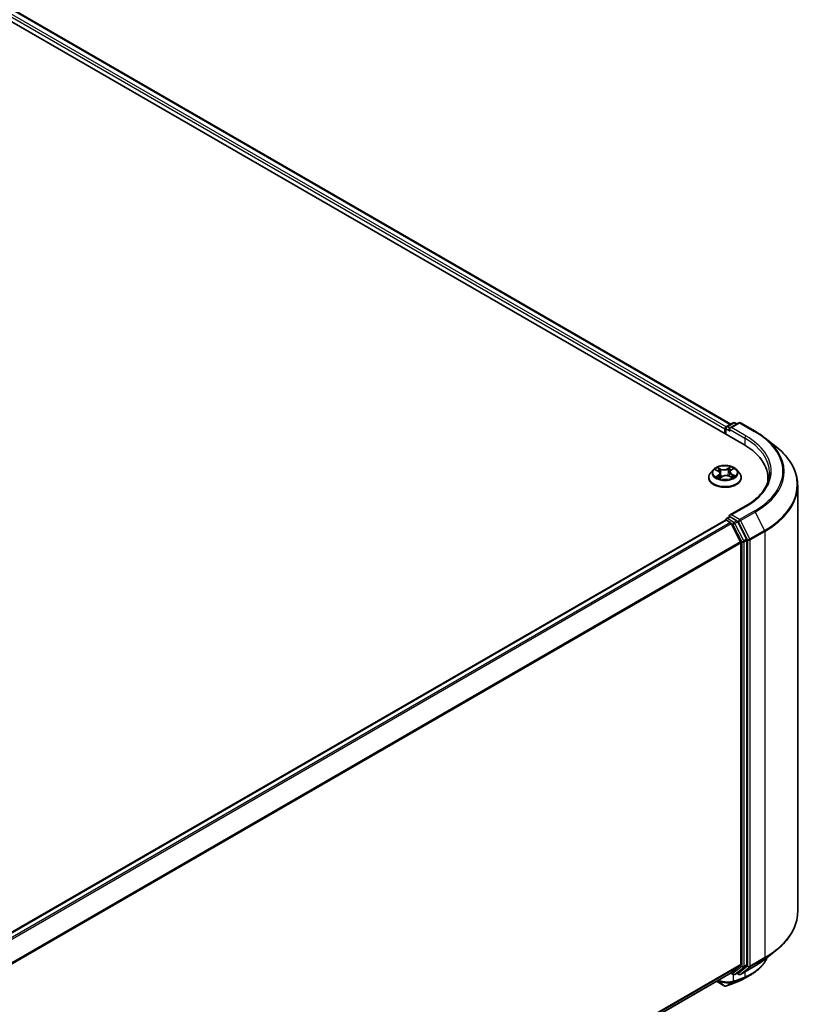
# Model space of a CAD drawing. Units: millimetres. Extents: x 72 to 11071, y 40 to 2428.
# Drawn here: x 920 to 1014, y 1112 to 1229 of the extents above; entities that cross this region are included whole.
import ezdxf

# ---------------------------------------------------------------- set-up
doc = ezdxf.new("R2010")
doc.units = ezdxf.units.MM
doc.header["$LTSCALE"] = 5
doc.layers.add('Visible (ISO)', color=7, linetype='Continuous', lineweight=35)
doc.layers.add('Visible Narrow (ISO)', color=7, linetype='Continuous', lineweight=25)

msp = doc.modelspace()

# ---------------------------------------------------------------- linework, layer by layer
at = {"layer": 'Visible (ISO)'}
for p, q in [((789.3527, 1303.9969), (1006.1988, 1178.8008)), ((792.5921, 1303.642), (1004.6712, 1181.198)), ((1004.1661, 1180.9064), (1004.948, 1181.3578)), ((1005.6083, 1181.358), (1004.5375, 1180.7398)), ((1005.148, 1181.3578), (1005.3779, 1181.225)), ((1005.8083, 1181.358), (1007.5525, 1180.351)), ((1003.9832, 1180.6243), (1003.9832, 1180.08)), ((1004.0661, 1180.7332), (1004.0661, 1180.0321)), ((1008.7437, 1179.5472), (1010.0043, 1178.5492)), ((1002.616, 1175.8121), (1002.2853, 1175.4432)), ((1002.8653, 1175.7884), (1003.1833, 1175.6351)), ((1003.4054, 1175.3766), (1003.4619, 1174.8503)), ((1004.5611, 1175.5231), (1004.507, 1175.0199)), ((1004.6931, 1175.7277), (1004.9383, 1175.9099)), ((1005.3504, 1175.8121), (1005.6811, 1175.4432)), ((1002.0499, 1174.8544), (1002.0499, 1174.8765)), ((1003.3961, 1174.8048), (1003.654, 1174.9832)), ((1004.4732, 1175.035), (1004.8018, 1174.8876)), ((1005.9166, 1174.8544), (1005.9166, 1174.8765)), ((1009.0692, 1174.327), (1009.0692, 1174.8)), ((1012.6025, 1173.9243), (1012.6025, 1123.4198)), ((1006.3817, 1171.4622), (1004.5375, 1170.3975)), ((824.9437, 1066.4368), (1004.0246, 1169.8292)), ((1004.0661, 1169.8385), (1004.0661, 1169.8465)), ((1004.1246, 1169.8193), (1004.6241, 1169.531)), ((1004.1661, 1170.0197), (1004.5022, 1170.2138)), ((1005.3779, 1169.7489), (1004.596, 1170.2004)), ((1005.8361, 1167.2437), (1004.7327, 1169.4095)), ((1006.5432, 1167.5534), (1005.4866, 1169.6274)), ((1005.8688, 1167.1202), (1005.8688, 1117.16)), ((1006.5759, 1117.1224), (1006.5759, 1167.4299)), ((1008.7437, 1117.7969), (1010.0043, 1118.7949)), ((1004.7327, 1116.1826), (1005.8361, 1117.0744)), ((1005.4866, 1116.1828), (1006.5432, 1117.0368)), ((1005.8083, 1115.9861), (1007.5525, 1116.9931)), ((826.888, 1013.5029), (1004.7241, 1116.1766)), ((1004.6712, 1116.1461), (1004.948, 1115.9863)), ((1005.148, 1115.9863), (1005.4779, 1116.1768)), ((1005.6083, 1115.9861), (1005.3779, 1116.1191)), ((1002.9698, 1115.1638), (1003.8954, 1114.6294))]:
    msp.add_line(p, q, dxfattribs=at)
for centre, start, end in [((1005.048, 1181.1846), 60, 120), ((1005.7083, 1181.1848), 60, 120), ((1004.2661, 1180.7332), 120, 180), ((1004.2661, 1169.8465), 120, 180), ((1005.048, 1116.1595), 240, 300), ((1005.7083, 1116.1593), 240, 300)]:
    msp.add_arc(centre, 0.2, start, end, dxfattribs=at)
for centre, major_axis, ratio, start_param, end_param in [((1004.1246, 1180.7059), (0.1, 0.1732), 0.57735027, 0.86676374, 2.35619449), ((1004.7375, 1180.6243), (-0.2828, 0), 0.57735027, 4.71238898, 6.28318531), ((1004.596, 1180.5426), (-0.1, 0.1732), 0.57735027, 0.78539816, 2.35619449), ((999.2692, 1174.8), (9.8, 0), 0.57735027, 6.17116049, 7.06858347), ((999.2692, 1173.7113), (10, 0), 0.57735027, 0.15296584, 0.20062952), ((1004.1246, 1169.656), (-0.1, 0.1732), 0.57735027, 5.49778714, 6.28318531), ((1004.7375, 1170.282), (-0.2828, 0), 0.57735027, 4.71238898, 6.28318531), ((1004.596, 1170.3637), (-0.1, -0.1732), 0.57735027, 5.49778714, 6.12363721), ((1004.6241, 1169.3677), (-0.1, 0.1732), 0.57735027, 4.62172909, 5.49778714), ((1005.3779, 1169.5856), (0.1, -0.1732), 0.57735027, 1.48013644, 2.35619449), ((1005.7274, 1167.2018), (-0.1, 0.1732), 0.57735027, 3.92699082, 4.62172909), ((1006.4345, 1167.5116), (0.1, -0.1732), 0.57735027, 0.78539816, 1.48013644), ((1005.7274, 1117.2416), (0.1, -0.1732), 0.57735027, 0.09065989, 0.78539816), ((1006.4345, 1117.2041), (0.1, -0.1732), 0.57735027, 0.09065989, 0.78539816), ((1004.6241, 1116.3498), (0.1, -0.1732), 0.57735027, 0, 0.09065989), ((1005.3779, 1116.3501), (0.1, -0.1732), 0.57735027, 0, 0.09065989), ((1003.9916, 1115.0179), (0.2876, -0.3334), 0.91560437, 5.84821557, 5.93979168), ((1003.444, 1156.8338), (13.141, 42.7024), 0.66739746, 3.63601517, 3.64012394), ((1005.4539, 1115.3207), (0.0752, -0.1853), 0.65665112, 0, 0.00005883)]:
    msp.add_ellipse(centre, major_axis=major_axis, ratio=ratio, start_param=start_param, end_param=end_param, dxfattribs=at)
for points, knots in [([(1007.5525, 1180.351), (1007.6388, 1180.3012), (1007.7237, 1180.2506), (1007.8909, 1180.1479), (1007.9732, 1180.0957), (1008.135, 1179.99), (1008.2145, 1179.9363), (1008.3706, 1179.8276), (1008.4473, 1179.7725), (1008.5977, 1179.6609), (1008.6714, 1179.6044), (1008.7437, 1179.5472)], [1.570796327, 1.570796327, 1.570796327, 1.570796327, 1.60184851, 1.60184851, 1.632900694, 1.632900694, 1.663952877, 1.663952877, 1.695005061, 1.695005061, 1.726057244, 1.726057244, 1.726057244, 1.726057244]), ([(1012.6025, 1173.9243), (1012.6025, 1174.2574), (1012.5661, 1174.5905), (1012.4213, 1175.2501), (1012.313, 1175.5766), (1012.0273, 1176.2171), (1011.8499, 1176.5312), (1011.4296, 1177.1422), (1011.1867, 1177.439), (1010.64, 1178.0112), (1010.3362, 1178.2865), (1010.0043, 1178.5492)], [3.926990817, 3.926990817, 3.926990817, 3.926990817, 4.053018266, 4.053018266, 4.179045715, 4.179045715, 4.305073165, 4.305073165, 4.431100614, 4.431100614, 4.557128063, 4.557128063, 4.557128063, 4.557128063]), ([(1002.2853, 1175.4432), (1002.2555, 1175.41), (1002.2282, 1175.3756), (1002.1789, 1175.3047), (1002.1569, 1175.2683), (1002.1188, 1175.1935), (1002.1026, 1175.1552), (1002.0765, 1175.0772), (1002.0665, 1175.0375), (1002.0532, 1174.9574), (1002.0499, 1174.917), (1002.0499, 1174.8765)], [4.913035997, 4.913035997, 4.913035997, 4.913035997, 5.008549319, 5.008549319, 5.104062642, 5.104062642, 5.199575964, 5.199575964, 5.295089287, 5.295089287, 5.390602609, 5.390602609, 5.390602609, 5.390602609]), ([(1005.3504, 1175.8121), (1005.2686, 1175.9034), (1005.1647, 1175.9834), (1004.9196, 1176.1213), (1004.7768, 1176.178), (1004.4703, 1176.2608), (1004.3067, 1176.287), (1003.9752, 1176.3071), (1003.8072, 1176.3012), (1003.4823, 1176.258), (1003.3254, 1176.2206), (1003.0369, 1176.1166), (1002.9056, 1176.0498), (1002.7271, 1175.922), (1002.6672, 1175.8692), (1002.616, 1175.8121)], [2.72657657, 2.72657657, 2.72657657, 2.72657657, 3.0475895, 3.0475895, 3.38201809, 3.38201809, 3.71509554, 3.71509554, 4.04640898, 4.04640898, 4.3781449, 4.3781449, 4.71212286, 4.71212286, 4.913036, 4.913036, 4.913036, 4.913036]), ([(1003.4054, 1175.3766), (1003.4031, 1175.3974), (1003.398, 1175.4181), (1003.3821, 1175.4582), (1003.3715, 1175.4775), (1003.3453, 1175.5145), (1003.3299, 1175.5321), (1003.2946, 1175.5653), (1003.2749, 1175.5809), (1003.2317, 1175.6097), (1003.2083, 1175.623), (1003.1833, 1175.6351)], [2.310913311, 2.310913311, 2.310913311, 2.310913311, 2.473558521, 2.473558521, 2.636203731, 2.636203731, 2.798848941, 2.798848941, 2.961494151, 2.961494151, 3.124139361, 3.124139361, 3.124139361, 3.124139361]), ([(1004.6931, 1175.7277), (1004.6781, 1175.7166), (1004.6641, 1175.7048), (1004.6385, 1175.6802), (1004.6269, 1175.6674), (1004.6062, 1175.6407), (1004.5971, 1175.6269), (1004.5818, 1175.5984), (1004.5755, 1175.5837), (1004.566, 1175.5537), (1004.5627, 1175.5385), (1004.5611, 1175.5231)], [4.729842273, 4.729842273, 4.729842273, 4.729842273, 4.849613669, 4.849613669, 4.969385065, 4.969385065, 5.089156461, 5.089156461, 5.208927857, 5.208927857, 5.328699253, 5.328699253, 5.328699253, 5.328699253]), ([(1005.9166, 1174.8765), (1005.9166, 1174.917), (1005.9132, 1174.9574), (1005.8999, 1175.0375), (1005.89, 1175.0772), (1005.8638, 1175.1552), (1005.8477, 1175.1935), (1005.8095, 1175.2683), (1005.7875, 1175.3047), (1005.7382, 1175.3756), (1005.7109, 1175.41), (1005.6811, 1175.4432)], [2.249009955, 2.249009955, 2.249009955, 2.249009955, 2.344523278, 2.344523278, 2.4400366, 2.4400366, 2.535549923, 2.535549923, 2.631063245, 2.631063245, 2.726576568, 2.726576568, 2.726576568, 2.726576568]), ([(1009.2692, 1175.4531), (1009.2692, 1175.1629), (1009.2297, 1174.8727), (1009.0717, 1174.2969), (1008.9532, 1174.0114), (1008.6381, 1173.4515), (1008.4415, 1173.1771), (1007.9735, 1172.6468), (1007.7022, 1172.3911), (1007.0912, 1171.9055), (1006.7515, 1171.6757), (1006.3817, 1171.4622)], [2.35619449, 2.35619449, 2.35619449, 2.35619449, 2.513274123, 2.513274123, 2.670353756, 2.670353756, 2.827433388, 2.827433388, 2.984513021, 2.984513021, 3.141592654, 3.141592654, 3.141592654, 3.141592654]), ([(1002.0499, 1174.8544), (1002.0499, 1174.7352), (1002.0813, 1174.6163), (1002.2032, 1174.3885), (1002.2958, 1174.2801), (1002.535, 1174.0834), (1002.6835, 1173.9961), (1003.0194, 1173.8534), (1003.207, 1173.7983), (1003.6014, 1173.7257), (1003.8081, 1173.7082), (1004.2202, 1173.7121), (1004.4256, 1173.7334), (1004.8152, 1173.8132), (1004.9992, 1173.8716), (1005.3279, 1174.0205), (1005.4723, 1174.1111), (1005.7054, 1174.3167), (1005.7945, 1174.4318), (1005.8938, 1174.6512), (1005.9166, 1174.7527), (1005.9166, 1174.8544)], [5.39060261, 5.39060261, 5.39060261, 5.39060261, 5.69031319, 5.69031319, 6.00272417, 6.00272417, 6.32721721, 6.32721721, 6.65294515, 6.65294515, 6.97769562, 6.97769562, 7.30205048, 7.30205048, 7.62688457, 7.62688457, 7.95268197, 7.95268197, 8.27659702, 8.27659702, 8.53219526, 8.53219526, 8.53219526, 8.53219526]), ([(1003.1317, 1174.9381), (1003.1467, 1174.9281), (1003.1626, 1174.9183), (1003.1961, 1174.899), (1003.2138, 1174.8895), (1003.2507, 1174.871), (1003.27, 1174.8619), (1003.3102, 1174.8445), (1003.3311, 1174.836), (1003.3692, 1174.8218), (1003.3862, 1174.8157), (1003.4036, 1174.81)], [6.107116182, 6.107116182, 6.107116182, 6.107116182, 6.176791331, 6.176791331, 6.24646648, 6.24646648, 6.316141628, 6.316141628, 6.385816777, 6.385816777, 6.439488535, 6.439488535, 6.439488535, 6.439488535]), ([(1004.4732, 1175.035), (1004.4248, 1175.0568), (1004.371, 1175.074), (1004.2574, 1175.0982), (1004.1976, 1175.1052), (1004.0772, 1175.1084), (1004.0166, 1175.1046), (1003.8998, 1175.0866), (1003.8437, 1175.0724), (1003.7408, 1175.0345), (1003.6941, 1175.0109), (1003.654, 1174.9832)], [3.15904595, 3.15904595, 3.15904595, 3.15904595, 3.46622389, 3.46622389, 3.77340184, 3.77340184, 4.08057979, 4.08057979, 4.38775774, 4.38775774, 4.69493569, 4.69493569, 4.69493569, 4.69493569]), ([(1004.7728, 1174.9006), (1004.7787, 1174.9038), (1004.7845, 1174.9071), (1004.807, 1174.9202), (1004.823, 1174.9302), (1004.853, 1174.9503), (1004.8671, 1174.9605), (1004.8932, 1174.9807), (1004.9053, 1174.9908), (1004.9274, 1175.0107), (1004.9375, 1175.0206), (1004.9466, 1175.0302)], [1.44332605, 1.44332605, 1.44332605, 1.44332605, 1.467041145, 1.467041145, 1.537682146, 1.537682146, 1.608323146, 1.608323146, 1.678964147, 1.678964147, 1.749605147, 1.749605147, 1.749605147, 1.749605147]), ([(1004.5022, 1170.2138), (1004.5108, 1170.2188), (1004.5252, 1170.2214), (1004.559, 1170.2174), (1004.5782, 1170.2107), (1004.596, 1170.2004)], [0.038953354, 0.038953354, 0.038953354, 0.038953354, 0.0503345484, 0.0503345484, 0.0617157428, 0.0617157428, 0.0617157428, 0.0617157428]), ([(1012.6025, 1123.4198), (1012.6025, 1123.0867), (1012.5661, 1122.7536), (1012.4213, 1122.0941), (1012.313, 1121.7676), (1012.0273, 1121.127), (1011.8499, 1120.8129), (1011.4296, 1120.202), (1011.1867, 1119.9051), (1010.64, 1119.333), (1010.3362, 1119.0576), (1010.0043, 1118.7949)], [2.35619449, 2.35619449, 2.35619449, 2.35619449, 2.482221939, 2.482221939, 2.608249389, 2.608249389, 2.734276838, 2.734276838, 2.860304287, 2.860304287, 2.986331736, 2.986331736, 2.986331736, 2.986331736]), ([(1008.9938, 1117.995), (1008.967, 1117.9317), (1008.9382, 1117.869), (1008.8477, 1117.6862), (1008.7807, 1117.5679), (1008.6328, 1117.337), (1008.5518, 1117.2246), (1008.3765, 1117.0062), (1008.2821, 1116.9003), (1008.0806, 1116.6957), (1007.9734, 1116.597), (1007.747, 1116.4074), (1007.6276, 1116.3165), (1007.3776, 1116.1428), (1007.2468, 1116.06), (1007.1106, 1115.9816)], [1.109306718, 1.109306718, 1.109306718, 1.109306718, 1.159203313, 1.159203313, 1.256434601, 1.256434601, 1.353665889, 1.353665889, 1.450897177, 1.450897177, 1.548128465, 1.548128465, 1.645359753, 1.645359753, 1.742591041, 1.742591041, 1.742591041, 1.742591041]), ([(1007.5525, 1116.9931), (1007.6388, 1117.0429), (1007.7237, 1117.0935), (1007.8909, 1117.1962), (1007.9732, 1117.2484), (1008.135, 1117.3542), (1008.2145, 1117.4078), (1008.3706, 1117.5165), (1008.4473, 1117.5716), (1008.5977, 1117.6832), (1008.6714, 1117.7398), (1008.7437, 1117.7969)], [3.141592654, 3.141592654, 3.141592654, 3.141592654, 3.172644837, 3.172644837, 3.203697021, 3.203697021, 3.234749204, 3.234749204, 3.265801387, 3.265801387, 3.296853571, 3.296853571, 3.296853571, 3.296853571]), ([(1003.8954, 1114.6294), (1003.9159, 1114.6175), (1003.9309, 1114.6125), (1003.9647, 1114.6018), (1003.9789, 1114.5997), (1004.007, 1114.5959), (1004.0197, 1114.595), (1004.0447, 1114.5945), (1004.0566, 1114.5948), (1004.0807, 1114.5967), (1004.0927, 1114.5982), (1004.1112, 1114.6016), (1004.1174, 1114.603), (1004.1238, 1114.6045)], [0, 0, 0, 0, 0.0012869937, 0.0012869937, 0.003900076, 0.003900076, 0.0065131582, 0.0065131582, 0.0091262405, 0.0091262405, 0.0117393227, 0.0117393227, 0.0130654112, 0.0130654112, 0.0130654112, 0.0130654112]), ([(1004.1597, 1114.6153), (1004.2421, 1114.6445), (1004.3246, 1114.6741), (1004.4897, 1114.7341), (1004.5723, 1114.7645), (1004.7377, 1114.8261), (1004.8204, 1114.8574), (1004.986, 1114.9206), (1005.0688, 1114.9526), (1005.2345, 1115.0175), (1005.3174, 1115.0503), (1005.4004, 1115.0835)], [4.52144987, 4.52144987, 4.52144987, 4.52144987, 4.5292358886, 4.5292358886, 4.5370219072, 4.5370219072, 4.5448079258, 4.5448079258, 4.5525939444, 4.5525939444, 4.560379963, 4.560379963, 4.560379963, 4.560379963]), ([(1005.5291, 1115.1354), (1005.5812, 1115.1566), (1005.6328, 1115.1783), (1005.7347, 1115.2228), (1005.785, 1115.2456), (1005.8844, 1115.2923), (1005.9335, 1115.3161), (1006.0303, 1115.3649), (1006.0781, 1115.3898), (1006.1724, 1115.4407), (1006.2188, 1115.4666), (1006.2646, 1115.4931)], [0.000000196, 0.000000196, 0.000000196, 0.000000196, 0.032559468, 0.032559468, 0.065118739, 0.065118739, 0.09767801, 0.09767801, 0.130237281, 0.130237281, 0.162796552, 0.162796552, 0.162796552, 0.162796552])]:
    msp.add_open_spline(points, degree=3, knots=knots, dxfattribs=at)
msp.add_open_spline([(1007.1106, 1115.9816), (1006.8285, 1115.8189), (1006.5465, 1115.6561), (1006.2646, 1115.4931)], degree=3, dxfattribs=at)
at = {"layer": 'Visible Narrow (ISO)'}
for p, q in [((792.4921, 1303.6321), (1004.6127, 1181.1642)), ((791.8512, 1303.0988), (1003.9832, 1180.6243)), ((1004.1213, 1180.8712), (791.9926, 1303.3437)), ((1004.2661, 1180.8965), (1005.048, 1181.3479)), ((1004.7375, 1180.7876), (1005.7083, 1181.3481)), ((1005.048, 1181.3479), (1005.3194, 1181.1912)), ((1005.7083, 1181.3481), (1007.4525, 1180.3411)), ((1004.1246, 1179.9983), (1004.1246, 1180.6515)), ((1004.1246, 1180.6515), (1004.596, 1180.3793)), ((1004.5375, 1180.7398), (1004.2661, 1180.8965)), ((1004.4546, 1180.6243), (1006.3402, 1179.5356)), ((1006.4817, 1179.7806), (1004.7375, 1180.7876)), ((1006.3402, 1179.5356), (1006.3402, 1178.7174)), ((1002.7699, 1175.8246), (1003.1688, 1175.6323)), ((1003.2535, 1175.1781), (1002.9345, 1174.9412)), ((1003.5068, 1175.8745), (1003.0965, 1176.0586)), ((1003.2285, 1175.9503), (1003.4865, 1175.8345)), ((1003.4865, 1175.8345), (1003.4567, 1175.3604)), ((1004.6266, 1176.1537), (1004.2935, 1175.9233)), ((1004.3189, 1175.8862), (1004.5284, 1176.031)), ((1004.3189, 1175.8862), (1004.3561, 1175.4163)), ((1004.713, 1175.7282), (1005.032, 1175.9651)), ((1004.7763, 1175.2345), (1004.755, 1174.9086)), ((1004.7763, 1175.2345), (1005.0271, 1175.1136)), ((1005.1966, 1175.0817), (1004.7976, 1175.274)), ((1003.0792, 1174.9926), (1003.2797, 1175.1415)), ((1003.2797, 1175.1415), (1003.3037, 1174.8474)), ((1003.3399, 1174.7526), (1003.673, 1174.983)), ((1004.4596, 1175.0318), (1004.87, 1174.8477)), ((1004.7375, 1170.4453), (1006.4817, 1171.4523)), ((1007.4525, 1170.8918), (1005.7083, 1169.8848)), ((1005.817, 1169.7633), (1007.5612, 1170.7703)), ((1007.5612, 1170.7703), (1008.6645, 1168.6045)), ((825.0024, 1066.403), (1004.1246, 1169.8193)), ((1004.6241, 1169.531), (825.5018, 1066.1147)), ((825.6613, 1066.0226), (1004.7327, 1169.4095)), ((1004.2661, 1170.0098), (1004.596, 1170.2004)), ((1005.048, 1169.5584), (1004.2661, 1170.0098)), ((1004.7295, 1169.4157), (1004.9065, 1169.3135)), ((1005.7083, 1169.8848), (1004.7375, 1170.4453)), ((1005.3779, 1169.7489), (1005.048, 1169.5584)), ((1005.1566, 1169.4369), (1005.4866, 1169.6274)), ((1006.2132, 1167.3629), (1005.1566, 1169.4369)), ((1005.3779, 1169.7489), (1005.5669, 1169.6398)), ((1005.5669, 1169.6398), (1006.6702, 1167.474)), ((1006.9203, 1167.5975), (1005.817, 1169.7633)), ((1004.9065, 1169.3135), (1005.9631, 1167.2394)), ((1008.6645, 1168.6045), (1006.9203, 1167.5975)), ((1006.9531, 1167.474), (1008.6973, 1168.481)), ((1008.6973, 1168.481), (1008.6973, 1117.9765)), ((1005.8361, 1167.2437), (826.8309, 1063.895)), ((826.8823, 1063.7823), (1005.8688, 1167.1202)), ((1005.9631, 1167.2394), (1005.9631, 1116.9319)), ((1006.5432, 1167.5534), (1006.2132, 1167.3629)), ((1006.246, 1167.2394), (1006.5759, 1167.4299)), ((1006.246, 1116.9319), (1006.246, 1167.2394)), ((1006.6702, 1167.474), (1006.6702, 1116.9695)), ((1006.9531, 1116.9695), (1006.9531, 1167.474)), ((1005.8688, 1117.16), (826.888, 1013.8253)), ((826.888, 1013.7586), (1005.8361, 1117.0744)), ((1005.9631, 1116.9319), (1004.9065, 1116.0779)), ((1005.1566, 1115.9923), (1006.2132, 1116.8463)), ((1006.6702, 1116.9695), (1005.5669, 1116.0777)), ((1007.5612, 1116.9991), (1005.817, 1115.992)), ((1005.817, 1115.992), (1006.9203, 1116.8838)), ((1006.2132, 1116.8463), (1006.5432, 1117.0368)), ((1006.5759, 1117.1224), (1006.246, 1116.9319)), ((1006.9203, 1116.8838), (1008.6645, 1117.8909)), ((1008.6973, 1117.9765), (1006.9531, 1116.9695)), ((1007.5612, 1116.9991), (1008.6645, 1117.8909)), ((1004.7327, 1116.1826), (826.888, 1013.5038)), ((1004.9065, 1116.0779), (1004.7295, 1116.1801)), ((1004.9732, 1115.1718), (1004.9732, 1115.974)), ((1005.4866, 1116.1828), (1005.1566, 1115.9923)), ((1005.5669, 1116.0777), (1005.4365, 1116.1529)), ((1006.3402, 1116.2932), (1006.3402, 1115.6828)), ((1003.8856, 1114.6363), (1002.9709, 1115.1644)), ((1003.8856, 1114.6363), (1003.1435, 1115.2641)), ((1004.1428, 1114.6122), (1004.9306, 1115.0774)), ((1005.0849, 1115.1316), (1004.1739, 1114.6217)), ((1005.4109, 1115.0886), (1006.2925, 1115.5874)), ((1006.4166, 1115.6384), (1005.5393, 1115.1403))]:
    msp.add_line(p, q, dxfattribs=at)
for centre, major_axis, ratio, start_param, end_param in [((1005.048, 1181.1846), (-0.1, 0.1732), 0.57735027, 5.49778714, 6.28318531), ((1005.048, 1181.1846), (0.1, 0.1732), 0.57735027, 0, 0.78539816), ((1005.7083, 1181.1848), (-0.1, 0.1732), 0.57735027, 5.49778714, 6.28318531), ((1005.7083, 1181.1848), (0.1, 0.1732), 0.57735027, 0, 0.78539816), ((1004.2661, 1180.7332), (-0.2, 0), 0.57735027, 0, 0.78539816), ((1004.2661, 1180.7332), (0.1, 0.1732), 0.57735027, 0.78539816, 2.35619449), ((1004.2661, 1180.7332), (-0.1, 0.1732), 0.57735027, 5.49778714, 6.28318531), ((1007.4525, 1180.1778), (0.1, 0.1732), 0.57735027, 0, 0.78539816), ((999.2692, 1175.6164), (11.573, 0), 0.57735027, 5.49778714, 7.06858347), ((1006.4817, 1179.6173), (0.1, 0.1732), 0.57735027, 0.78539816, 2.35619449), ((999.2692, 1175.4531), (10, 0), 0.57735027, 0, 0.78539816), ((999.2692, 1175.6164), (10.2, 0), 0.57735027, 5.49778714, 7.06858347), ((999.2692, 1175.5577), (11.7266, 0), 0.57735027, 5.49778714, 6.91332255), ((999.2692, 1174.0289), (13.287, 0), 0.57735027, 5.49778714, 6.91332255), ((1003.9832, 1174.9359), (-1.9118, 0), 0.57735027, 5.8056187, 9.90234457), ((1003.9832, 1175.4036), (-1.5394, 0), 0.57735027, 5.8056187, 9.90234457), ((1003.9832, 1175.4531), (-1.3734, 0), 0.57735027, 5.41428716, 5.7956562), ((1003.9832, 1175.302), (1.0748, 0), 0.57735027, 2.28347885, 2.51088342), ((1003.1688, 1175.605), (0.0145, 0.03), 0.52329064, 0, 0.74438347), ((1002.8039, 1175.3799), (0.5695, 0), 0.57735027, 5.62242497, 7.15831471), ((1003.2081, 1175.9375), (-0.0257, -0.0212), 0.1325555, 0.97286405, 2.36804622), ((1003.2535, 1175.1509), (0.0199, -0.0268), 0.64464514, 0.80207666, 2.28560653), ((1002.8039, 1175.355), (0.6027, 0), 0.57735027, 5.62242497, 6.34508866), ((1003.3, 1175.7705), (-0.0317, -0.0102), 0.2473481, 3.93781661, 5.29323973), ((1003.4364, 1175.3477), (-0.0317, -0.0102), 0.24731757, 3.93780839, 5.28885434), ((1003.8563, 1176.1092), (0.6027, 0), 0.57735027, 4.05162864, 5.58751839), ((1003.5068, 1175.8473), (-0.0136, -0.0304), 0.50109811, 3.87197673, 5.35550659), ((1003.8563, 1176.134), (-0.5695, 0), 0.57735027, 0.91003599, 2.44592573), ((1004.2935, 1175.8961), (0.019, -0.0274), 0.62676437, 0.82358757, 2.30711743), ((1004.3816, 1175.4064), (-0.0325, 0.0075), 0.20182885, 4.30894824, 5.65999419), ((1004.4826, 1175.844), (-0.0325, 0.0075), 0.20186469, 4.30456565, 5.65998877), ((1003.9832, 1175.302), (1.0748, 0), 0.57735027, 0.80949688, 1.07248287), ((1005.1626, 1175.5264), (-0.5695, 0), 0.57735027, 5.62242497, 7.15831471), ((1004.5539, 1176.0211), (-0.0286, 0.0171), 0.23163409, 0.62808921, 2.02327138), ((1005.1626, 1175.5016), (-0.6027, 0), 0.57735027, 6.22128195, 7.15831471), ((1003.9832, 1175.4531), (-1.3734, 0), 0.57735027, 3.84349083, 4.22485987), ((1004.713, 1175.701), (-0.0199, 0.0268), 0.64464514, 5.42719918, 6.28318531), ((1004.7976, 1175.2468), (-0.0145, -0.03), 0.52329064, 3.88597613, 5.36950599), ((1003.9832, 1174.8765), (-1.9333, 0), 0.57735027, 0, 3.14159265), ((1003.9832, 1174.8544), (1.9333, 0), 0.57735027, 3.14159265, 6.28318531), ((1003.9832, 1175.4531), (1.3734, 0), 0.57735027, 3.84349083, 4.22485987), ((1003.1054, 1174.9832), (-0.0051, -0.0329), 0.83076284, 4.55231859, 5.94750076), ((1003.1926, 1174.9196), (-0.0287, -0.0169), 0.75999352, 5.27570089, 5.64561841), ((1003.673, 1174.9557), (-0.019, 0.0274), 0.62676437, 5.44871008, 6.28318531), ((1004.1101, 1174.7723), (0.5695, 0), 0.57735027, 0.91003599, 2.44592573), ((1004.4596, 1175.0046), (0.0136, 0.0304), 0.50109811, 0, 0.73038407), ((1003.9832, 1175.4531), (1.3734, 0), 0.57735027, 5.41428716, 5.7956562), ((1004.9011, 1175.0257), (0.0281, -0.018), 0.69703869, 0.33078448, 1.22545048), ((1005.0059, 1175.1012), (0.0077, -0.0324), 0.7234295, 0.38927991, 1.78446208), ((999.2692, 1173.9243), (13.3333, 0), 0.57735027, 5.49778714, 6.28318531), ((1006.4817, 1171.289), (-0.1, 0.1732), 0.57735027, 5.49778714, 6.28318531), ((1007.4525, 1170.7285), (0.1, -0.1732), 0.57735027, 1.48013644, 2.35619449), ((1004.2661, 1169.8465), (-0.2, 0), 0.57735027, 0, 0.07012361), ((1004.2661, 1169.8465), (0.1, 0.1732), 0.57735027, 0.78539816, 2.06167901), ((1004.2661, 1169.8465), (-0.1, 0.1732), 0.57735027, 5.49778714, 6.28318531), ((1005.048, 1169.3951), (0.1, 0.1732), 0.57735027, 0.78539816, 2.35619449), ((1005.048, 1169.3951), (-0.1782, -0.0908), 0.07392213, 0.61742098, 2.18821731), ((1005.048, 1169.3951), (-0.1, 0.1732), 0.57735027, 4.62172909, 5.49778714), ((1005.7083, 1169.7215), (0.1, 0.1732), 0.57735027, 0.78539816, 2.35619449), ((1005.7083, 1169.7215), (-0.1782, -0.0908), 0.07392213, 0.61742098, 2.18821731), ((1005.7083, 1169.7215), (-0.1, 0.1732), 0.57735027, 4.62172909, 5.49778714), ((1008.5558, 1168.5627), (-0.1, 0.1732), 0.57735027, 3.92699082, 4.62172909), ((1006.1045, 1167.321), (0.1782, 0.0908), 0.07392213, 3.75901364, 5.32980996), ((1006.1045, 1167.321), (-0.2, 0), 0.57735027, 0.78539816, 2.35619449), ((1006.1045, 1167.321), (-0.1, 0.1732), 0.57735027, 3.92699082, 4.62172909), ((1006.8116, 1167.5557), (0.1782, 0.0908), 0.07392213, 3.75901364, 5.32980996), ((1006.8116, 1167.5557), (-0.2, 0), 0.57735027, 0.78539816, 2.35619449), ((1006.8116, 1167.5557), (-0.1, 0.1732), 0.57735027, 3.92699082, 4.62172909), ((999.2692, 1123.4198), (13.3333, 0), 0.57735027, 5.49778714, 6.28318531), ((999.2692, 1123.3152), (13.287, 0), 0.57735027, 5.49778714, 5.65304806), ((1006.1045, 1117.0136), (0.2, 0), 0.57735027, 3.92699082, 5.49778714), ((1006.1045, 1117.0136), (0.1257, -0.1555), 0.8131434, 4.58504495, 6.15584128), ((1006.1045, 1117.0136), (0.1, -0.1732), 0.57735027, 0.09065989, 0.78539816), ((1006.8116, 1117.0511), (0.2, 0), 0.57735027, 3.92699082, 5.49778714), ((1006.8116, 1117.0511), (0.1257, -0.1555), 0.8131434, 4.58504495, 6.15584128), ((1006.8116, 1117.0511), (0.1, -0.1732), 0.57735027, 0.09065989, 0.78539816), ((1007.4525, 1117.1663), (0.1, -0.1732), 0.57735027, 0, 0.09065989), ((999.2692, 1121.7864), (-11.7266, 0), 0.57735027, 2.35619449, 2.51145541), ((1008.5558, 1118.0581), (0.1, -0.1732), 0.57735027, 0.09065989, 0.78539816), ((1004.0304, 1116.8015), (1.3333, 0), 0.57735027, 5.15516148, 5.23255631), ((1005.048, 1116.1595), (-0.1, -0.1732), 0.57735027, 5.49778714, 6.28318531), ((1005.048, 1116.1595), (0.1257, -0.1555), 0.8131434, 4.58504495, 6.15584128), ((1011.1014, 1154.2515), (-22.1919, -38.4375), 0.57735027, 0.59445905, 0.63310321), ((1005.048, 1116.1595), (0.1, -0.1732), 0.57735027, 0, 0.09065989), ((1005.7083, 1116.1593), (0.1257, -0.1555), 0.8131434, 4.58504495, 6.15584128), ((1005.7083, 1116.1593), (-0.1, -0.1732), 0.57735027, 5.49778714, 6.28318531), ((1005.7083, 1116.1593), (0.1, -0.1732), 0.57735027, 0, 0.09065989), ((1006.1988, 1115.7644), (0.0743, -0.1857), 0.65825577, 0.08866535, 0.87406351), ((1006.2077, 1115.768), (0.0743, -0.1857), 0.65945815, 0.08861216, 0.87420493), ((1006.3296, 1115.8181), (0.0777, -0.1843), 0.66797309, 0.07719341, 0.8646819), ((1003.9954, 1114.8026), (-0.1, -0.1732), 0.57735027, 6.17937132, 6.28318531), ((1004.0756, 1114.7986), (0.0482, -0.1941), 0.5998604, 0, 0.17009337), ((1004.0929, 1114.8038), (0.0668, -0.1885), 0.67642789, 0, 0.11552643), ((1010.2943, 1154.7174), (-22.804, -39.4978), 0.57735027, 0.59445905, 0.63338915), ((1004.8317, 1115.2535), (0.0616, -0.1903), 0.68782789, 0.13059614, 0.91964508), ((1004.85, 1115.2597), (0.0661, -0.1888), 0.67797993, 0.11675852, 0.90338188), ((1011.06, 1154.2754), (22.2626, 38.56), 0.57735027, 3.73605171, 3.77469586), ((1005.0039, 1115.3137), (0.0668, -0.1885), 0.67642789, 0.11552643, 0.90092459), ((1005.3261, 1115.2692), (0.0744, -0.1857), 0.65811762, 0, 0.08847364), ((1005.4539, 1115.3207), (0.0752, -0.1853), 0.65665112, 0.00005883, 0.0859721)]:
    msp.add_ellipse(centre, major_axis=major_axis, ratio=ratio, start_param=start_param, end_param=end_param, dxfattribs=at)
msp.add_ellipse((1003.9832, 1175.4531), major_axis=(1.4276, 0), ratio=0.57735027, dxfattribs=at)
for points, knots in [([(1002.9297, 1175.7573), (1002.926, 1175.7607), (1002.9221, 1175.7639), (1002.9028, 1175.7787), (1002.8861, 1175.7884), (1002.8532, 1175.8034), (1002.8372, 1175.8092), (1002.8041, 1175.8186), (1002.7869, 1175.8221), (1002.7699, 1175.8246)], [0.0034474959, 0.0034474959, 0.0034474959, 0.0034474959, 0.0059340385, 0.0059340385, 0.0154285, 0.0154285, 0.0237449879, 0.0237449879, 0.0323943032, 0.0323943032, 0.0323943032, 0.0323943032]), ([(1002.7699, 1175.8246), (1002.7858, 1175.8199), (1002.8019, 1175.8146), (1002.8332, 1175.8028), (1002.8484, 1175.7964), (1002.8639, 1175.7891), (1002.8646, 1175.7887), (1002.8653, 1175.7884)], [-0.0323943032, -0.0323943032, -0.0323943032, -0.0323943032, -0.0237449879, -0.0237449879, -0.0154285, -0.0154285, -0.0150208422, -0.0150208422, -0.0150208422, -0.0150208422]), ([(1003.2285, 1175.9503), (1003.2164, 1175.9602), (1003.2046, 1175.9704), (1003.1743, 1175.9966), (1003.1563, 1176.0121), (1003.1243, 1176.0381), (1003.1103, 1176.0489), (1003.0965, 1176.0586)], [-0.0320559737, -0.0320559737, -0.0320559737, -0.0320559737, -0.0236501899, -0.0236501899, -0.0102009359, -0.0102009359, 0.0003383294, 0.0003383294, 0.0003383294, 0.0003383294]), ([(1003.0965, 1176.0586), (1003.106, 1176.0476), (1003.1155, 1176.0348), (1003.1381, 1176.0028), (1003.1512, 1175.983), (1003.1752, 1175.9491), (1003.1851, 1175.9357), (1003.1959, 1175.9228)], [-0.0003383294, -0.0003383294, -0.0003383294, -0.0003383294, 0.0102009359, 0.0102009359, 0.0236501899, 0.0236501899, 0.0320559737, 0.0320559737, 0.0320559737, 0.0320559737]), ([(1003.1959, 1175.9228), (1003.2145, 1175.9006), (1003.2312, 1175.8765), (1003.2598, 1175.8255), (1003.2717, 1175.7986), (1003.2805, 1175.7715)], [-0.0289828459, -0.0289828459, -0.0289828459, -0.0289828459, -0.0145850634, -0.0145850634, 0, 0, 0, 0]), ([(1003.3204, 1175.7833), (1003.3107, 1175.8132), (1003.2978, 1175.8428), (1003.2667, 1175.8991), (1003.2486, 1175.9258), (1003.2285, 1175.9503)], [0, 0, 0, 0, 0.0145850634, 0.0145850634, 0.0289828459, 0.0289828459, 0.0289828459, 0.0289828459]), ([(1003.2805, 1175.7715), (1003.3032, 1175.701), (1003.3259, 1175.6305), (1003.36, 1175.5251), (1003.3713, 1175.4902), (1003.3825, 1175.4552)], [-0.0687798542, -0.0687798542, -0.0687798542, -0.0687798542, -0.0343899271, -0.0343899271, -0.0173306993, -0.0173306993, -0.0173306993, -0.0173306993]), ([(1003.4567, 1175.3604), (1003.434, 1175.4309), (1003.4113, 1175.5014), (1003.3658, 1175.6423), (1003.3431, 1175.7128), (1003.3204, 1175.7833)], [0, 0, 0, 0, 0.0343899271, 0.0343899271, 0.0687798542, 0.0687798542, 0.0687798542, 0.0687798542]), ([(1003.4169, 1175.3487), (1003.4494, 1175.248), (1003.4858, 1175.1494), (1003.5441, 1175.0129), (1003.5624, 1174.9727), (1003.5816, 1174.9331)], [-0.0982412545, -0.0982412545, -0.0982412545, -0.0982412545, -0.0491206273, -0.0491206273, -0.0282681627, -0.0282681627, -0.0282681627, -0.0282681627]), ([(1003.6092, 1174.9521), (1003.592, 1174.99), (1003.5757, 1175.0283), (1003.5216, 1175.1626), (1003.4874, 1175.2606), (1003.4567, 1175.3604)], [0.0291710394, 0.0291710394, 0.0291710394, 0.0291710394, 0.0491206273, 0.0491206273, 0.0982412545, 0.0982412545, 0.0982412545, 0.0982412545]), ([(1004.3561, 1175.4163), (1004.3336, 1175.3132), (1004.3068, 1175.2114), (1004.2734, 1175.1058), (1004.2716, 1175.1001), (1004.2697, 1175.0944)], [0, 0, 0, 0, 0.0491206273, 0.0491206273, 0.0519345213, 0.0519345213, 0.0519345213, 0.0519345213]), ([(1004.3044, 1175.0881), (1004.306, 1175.0928), (1004.3076, 1175.0975), (1004.3431, 1175.2027), (1004.3717, 1175.3053), (1004.3958, 1175.4095)], [-0.0514135158, -0.0514135158, -0.0514135158, -0.0514135158, -0.0491206273, -0.0491206273, 0, 0, 0, 0]), ([(1004.4571, 1175.8539), (1004.4403, 1175.781), (1004.4235, 1175.708), (1004.3898, 1175.5622), (1004.373, 1175.4892), (1004.3561, 1175.4163)], [0, 0, 0, 0, 0.0343899271, 0.0343899271, 0.0687798542, 0.0687798542, 0.0687798542, 0.0687798542]), ([(1004.3958, 1175.4095), (1004.4126, 1175.4824), (1004.4295, 1175.5553), (1004.4632, 1175.7012), (1004.4801, 1175.7741), (1004.4969, 1175.847)], [-0.0687798542, -0.0687798542, -0.0687798542, -0.0687798542, -0.0343899271, -0.0343899271, 0, 0, 0, 0]), ([(1004.5284, 1176.031), (1004.5123, 1176.0041), (1004.498, 1175.9752), (1004.474, 1175.9155), (1004.4642, 1175.8846), (1004.4571, 1175.8539)], [0, 0, 0, 0, 0.014491423, 0.014491423, 0.0289828459, 0.0289828459, 0.0289828459, 0.0289828459]), ([(1004.4969, 1175.847), (1004.5034, 1175.875), (1004.5124, 1175.903), (1004.5346, 1175.9571), (1004.5479, 1175.9833), (1004.5628, 1176.0077)], [-0.0289828459, -0.0289828459, -0.0289828459, -0.0289828459, -0.014491423, -0.014491423, 0, 0, 0, 0]), ([(1004.6266, 1176.1537), (1004.6184, 1176.1445), (1004.6102, 1176.1346), (1004.5939, 1176.1142), (1004.5858, 1176.1037), (1004.5681, 1176.0807), (1004.5584, 1176.068), (1004.5418, 1176.0471), (1004.5352, 1176.039), (1004.5284, 1176.031)], [-0.0323943032, -0.0323943032, -0.0323943032, -0.0323943032, -0.0237449879, -0.0237449879, -0.0154285, -0.0154285, -0.0059340385, -0.0059340385, 0, 0, 0, 0]), ([(1004.5628, 1176.0077), (1004.5689, 1176.0176), (1004.5743, 1176.0278), (1004.587, 1176.0539), (1004.5935, 1176.0694), (1004.6045, 1176.0971), (1004.6091, 1176.1095), (1004.618, 1176.1329), (1004.6223, 1176.1439), (1004.6266, 1176.1537)], [0, 0, 0, 0, 0.0059340385, 0.0059340385, 0.0154285, 0.0154285, 0.0237449879, 0.0237449879, 0.0323943032, 0.0323943032, 0.0323943032, 0.0323943032]), ([(1005.032, 1175.9651), (1005.0128, 1175.9596), (1004.9934, 1175.9525), (1004.9507, 1175.9321), (1004.9279, 1175.9179), (1004.8955, 1175.889), (1004.8843, 1175.8766), (1004.8751, 1175.8629)], [-0.0003383294, -0.0003383294, -0.0003383294, -0.0003383294, 0.0102009359, 0.0102009359, 0.0236501899, 0.0236501899, 0.0319715828, 0.0319715828, 0.0319715828, 0.0319715828]), ([(1004.9383, 1175.9099), (1004.9521, 1175.9201), (1004.9665, 1175.9296), (1004.998, 1175.9482), (1005.015, 1175.9571), (1005.032, 1175.9651)], [-0.0194984346, -0.0194984346, -0.0194984346, -0.0194984346, -0.0102009359, -0.0102009359, 0.0003383294, 0.0003383294, 0.0003383294, 0.0003383294]), ([(1003.0792, 1174.9926), (1003.0692, 1174.9898), (1003.058, 1174.9867), (1003.0271, 1174.9776), (1003.0065, 1174.9708), (1002.9685, 1174.9564), (1002.9514, 1174.9492), (1002.9345, 1174.9412)], [-0.0320559737, -0.0320559737, -0.0320559737, -0.0320559737, -0.0236501899, -0.0236501899, -0.0102009359, -0.0102009359, 0.0003383294, 0.0003383294, 0.0003383294, 0.0003383294]), ([(1002.9345, 1174.9412), (1002.9537, 1174.9467), (1002.973, 1174.9506), (1003.0157, 1174.9563), (1003.0385, 1174.9572), (1003.071, 1174.9559), (1003.0824, 1174.9548), (1003.0916, 1174.9534)], [-0.0003383294, -0.0003383294, -0.0003383294, -0.0003383294, 0.0102009359, 0.0102009359, 0.0236501899, 0.0236501899, 0.0320559737, 0.0320559737, 0.0320559737, 0.0320559737]), ([(1003.1664, 1174.929), (1003.1557, 1174.9471), (1003.1427, 1174.9618), (1003.1132, 1174.9831), (1003.0968, 1174.9899), (1003.0792, 1174.9926)], [0, 0, 0, 0, 0.0145850634, 0.0145850634, 0.0289828459, 0.0289828459, 0.0289828459, 0.0289828459]), ([(1003.4015, 1174.8085), (1003.3962, 1174.809), (1003.3915, 1174.8088), (1003.3794, 1174.8063), (1003.3729, 1174.8026), (1003.362, 1174.7923), (1003.3574, 1174.7862), (1003.3484, 1174.7713), (1003.3441, 1174.7624), (1003.3399, 1174.7526)], [0.0007102341, 0.0007102341, 0.0007102341, 0.0007102341, 0.0059340385, 0.0059340385, 0.0154285, 0.0154285, 0.0237449879, 0.0237449879, 0.0323943032, 0.0323943032, 0.0323943032, 0.0323943032]), ([(1003.3399, 1174.7526), (1003.348, 1174.7618), (1003.3562, 1174.7705), (1003.3725, 1174.7863), (1003.3806, 1174.7933), (1003.3913, 1174.8014), (1003.3937, 1174.8032), (1003.3961, 1174.8048)], [-0.0323943032, -0.0323943032, -0.0323943032, -0.0323943032, -0.0237449879, -0.0237449879, -0.0154285, -0.0154285, -0.0130283323, -0.0130283323, -0.0130283323, -0.0130283323]), ([(1004.87, 1174.8477), (1004.8605, 1174.8587), (1004.8509, 1174.8683), (1004.8283, 1174.8856), (1004.8152, 1174.8921), (1004.7955, 1174.8951), (1004.7904, 1174.8954), (1004.785, 1174.8951)], [-0.0003383294, -0.0003383294, -0.0003383294, -0.0003383294, 0.0102009359, 0.0102009359, 0.0236501899, 0.0236501899, 0.0281661331, 0.0281661331, 0.0281661331, 0.0281661331]), ([(1004.8018, 1174.8876), (1004.8106, 1174.8836), (1004.8194, 1174.8792), (1004.8422, 1174.8664), (1004.8561, 1174.8574), (1004.87, 1174.8477)], [-0.0167226507, -0.0167226507, -0.0167226507, -0.0167226507, -0.0102009359, -0.0102009359, 0.0003383294, 0.0003383294, 0.0003383294, 0.0003383294]), ([(1005.0271, 1175.1136), (1005.0055, 1175.1084), (1004.9855, 1175.0993), (1004.9501, 1175.0739), (1004.9348, 1175.0575), (1004.9224, 1175.0381)], [0, 0, 0, 0, 0.014491423, 0.014491423, 0.0289828459, 0.0289828459, 0.0289828459, 0.0289828459]), ([(1004.9466, 1175.0302), (1004.9533, 1175.0373), (1004.9606, 1175.0437), (1004.9844, 1175.0608), (1005.0024, 1175.0688), (1005.0219, 1175.0733)], [-0.021572922, -0.021572922, -0.021572922, -0.021572922, -0.014491423, -0.014491423, 0, 0, 0, 0]), ([(1005.0219, 1175.0733), (1005.0299, 1175.0752), (1005.0388, 1175.0771), (1005.0636, 1175.0815), (1005.0803, 1175.0837), (1005.1132, 1175.0861), (1005.1292, 1175.0865), (1005.1624, 1175.0856), (1005.1796, 1175.0842), (1005.1966, 1175.0817)], [0, 0, 0, 0, 0.0059340385, 0.0059340385, 0.0154285, 0.0154285, 0.0237449879, 0.0237449879, 0.0323943032, 0.0323943032, 0.0323943032, 0.0323943032]), ([(1005.1966, 1175.0817), (1005.1806, 1175.0864), (1005.1645, 1175.0906), (1005.1332, 1175.0976), (1005.118, 1175.1006), (1005.0865, 1175.1061), (1005.0702, 1175.1084), (1005.0451, 1175.1115), (1005.0358, 1175.1126), (1005.0271, 1175.1136)], [-0.0323943032, -0.0323943032, -0.0323943032, -0.0323943032, -0.0237449879, -0.0237449879, -0.0154285, -0.0154285, -0.0059340385, -0.0059340385, 0, 0, 0, 0]), ([(1008.9749, 1117.9807), (1008.8642, 1117.734), (1008.7229, 1117.4964), (1008.0723, 1116.6418), (1007.3594, 1116.1147), (1006.4737, 1115.738)], [1.127445393, 1.127445393, 1.127445393, 1.127445393, 1.330685994, 1.330685994, 1.900322423, 1.900322423, 1.900322423, 1.900322423]), ([(1006.3493, 1115.6864), (1006.3478, 1115.6858), (1006.3463, 1115.6852), (1006.3433, 1115.684), (1006.3418, 1115.6834), (1006.3402, 1115.6828)], [0, 0, 0, 0, 0.00095182673, 0.00095182673, 0.00190365346, 0.00190365346, 0.00190365346, 0.00190365346]), ([(1006.4737, 1115.738), (1006.4532, 1115.7293), (1006.4325, 1115.7206), (1006.391, 1115.7034), (1006.3702, 1115.6949), (1006.3493, 1115.6864)], [0.0000020884, 0.0000020884, 0.0000020884, 0.0000020884, 0.0132211098, 0.0132211098, 0.0264409742, 0.0264409742, 0.0264409742, 0.0264409742]), ([(1003.1496, 1115.2676), (1003.2296, 1115.2238), (1003.3193, 1115.1837), (1003.5894, 1115.0854), (1003.7847, 1115.039), (1004.2349, 1114.9805), (1004.4893, 1114.9831), (1004.777, 1115.0327), (1004.8466, 1115.0497), (1004.9098, 1115.0703)], [-0.264375557, -0.264375557, -0.264375557, -0.264375557, -0.220119373, -0.220119373, -0.140197846, -0.140197846, -0.03629986, -0.03629986, 0, 0, 0, 0]), ([(1004.9732, 1115.1718), (1004.9076, 1115.1481), (1004.8352, 1115.1283), (1004.5347, 1115.0684), (1004.2668, 1115.0601), (1003.7913, 1115.1146), (1003.5847, 1115.1613), (1003.3349, 1115.2503), (1003.2719, 1115.2762), (1003.2128, 1115.3041)], [0, 0, 0, 0, 0.03629986, 0.03629986, 0.140197846, 0.140197846, 0.220119373, 0.220119373, 0.248771449, 0.248771449, 0.248771449, 0.248771449]), ([(1004.1428, 1114.6122), (1004.1327, 1114.6096), (1004.122, 1114.6073), (1004.0983, 1114.6035), (1004.0852, 1114.6021), (1004.0624, 1114.6007), (1004.053, 1114.6005), (1004.0334, 1114.6006), (1004.0232, 1114.601), (1004.001, 1114.6028), (1003.9889, 1114.6041), (1003.9666, 1114.6079), (1003.9573, 1114.6098), (1003.9368, 1114.615), (1003.9257, 1114.6182), (1003.9038, 1114.6269), (1003.8943, 1114.6313), (1003.8856, 1114.6363)], [-0.0130654112, -0.0130654112, -0.0130654112, -0.0130654112, -0.0107477423, -0.0107477423, -0.0081464265, -0.0081464265, -0.0064460604, -0.0064460604, -0.0047560594, -0.0047560594, -0.0029607108, -0.0029607108, -0.0018023656, -0.0018023656, -0.0006932175, -0.0006932175, 0, 0, 0, 0]), ([(1004.1739, 1114.6217), (1004.1691, 1114.62), (1004.1641, 1114.6184), (1004.1537, 1114.6152), (1004.1483, 1114.6137), (1004.1428, 1114.6122)], [-0.00352248536, -0.00352248536, -0.00352248536, -0.00352248536, -0.00176124268, -0.00176124268, 0, 0, 0, 0]), ([(1004.9098, 1115.0703), (1004.9133, 1115.0715), (1004.9167, 1115.0726), (1004.9236, 1115.075), (1004.9271, 1115.0762), (1004.9306, 1115.0774)], [-0.00396002175, -0.00396002175, -0.00396002175, -0.00396002175, -0.00198001088, -0.00198001088, 0, 0, 0, 0]), ([(1004.9306, 1115.0774), (1004.9567, 1115.0866), (1004.9829, 1115.0957), (1005.0344, 1115.1138), (1005.0597, 1115.1227), (1005.0849, 1115.1316)], [-0.0332621899, -0.0332621899, -0.0332621899, -0.0332621899, -0.0162975222, -0.0162975222, 0, 0, 0, 0]), ([(1004.9914, 1115.178), (1004.9884, 1115.1769), (1004.9853, 1115.1759), (1004.9793, 1115.1738), (1004.9762, 1115.1728), (1004.9732, 1115.1718)], [0, 0, 0, 0, 0.00198001088, 0.00198001088, 0.00396002175, 0.00396002175, 0.00396002175, 0.00396002175]), ([(1005.1453, 1115.232), (1005.1202, 1115.2231), (1005.095, 1115.2143), (1005.0438, 1115.1963), (1005.0176, 1115.1872), (1004.9914, 1115.178)], [0, 0, 0, 0, 0.0162975222, 0.0162975222, 0.0332621899, 0.0332621899, 0.0332621899, 0.0332621899]), ([(1005.5393, 1115.1403), (1005.5179, 1115.1316), (1005.4965, 1115.123), (1005.4537, 1115.1057), (1005.4323, 1115.0971), (1005.4109, 1115.0886)], [-0.0274275021, -0.0274275021, -0.0274275021, -0.0274275021, -0.013713761, -0.013713761, 0, 0, 0, 0]), ([(1006.2837, 1115.5838), (1006.2851, 1115.5844), (1006.2866, 1115.585), (1006.2896, 1115.5862), (1006.2911, 1115.5868), (1006.2925, 1115.5874)], [-0.00190365346, -0.00190365346, -0.00190365346, -0.00190365346, -0.00095182673, -0.00095182673, 0, 0, 0, 0]), ([(1006.2925, 1115.5874), (1006.3134, 1115.5957), (1006.3341, 1115.6041), (1006.3755, 1115.6211), (1006.3961, 1115.6297), (1006.4166, 1115.6384)], [-0.0264409742, -0.0264409742, -0.0264409742, -0.0264409742, -0.0132211098, -0.0132211098, 0, 0, 0, 0])]:
    msp.add_open_spline(points, degree=3, knots=knots, dxfattribs=at)
for points in [[(1003.4035, 1175.3905), (1003.4079, 1175.3765), (1003.4124, 1175.3626), (1003.4169, 1175.3487)], [(1003.0916, 1174.9534), (1003.106, 1174.9513), (1003.1195, 1174.9462), (1003.1317, 1174.9381)], [(1003.1779, 1174.9095), (1003.1741, 1174.916), (1003.1702, 1174.9225), (1003.1664, 1174.929)], [(1004.9224, 1175.0381), (1004.9077, 1175.0151), (1004.893, 1174.9921), (1004.8783, 1174.9691)], [(1006.4166, 1115.6384), (1006.6615, 1115.7417), (1006.8931, 1115.8566), (1007.1103, 1115.9821)], [(1006.2646, 1115.4931), (1006.0397, 1115.3631), (1005.7972, 1115.2451), (1005.5393, 1115.1403)]]:
    msp.add_open_spline(points, degree=3, dxfattribs=at)

doc.saveas('drawing.dxf')
